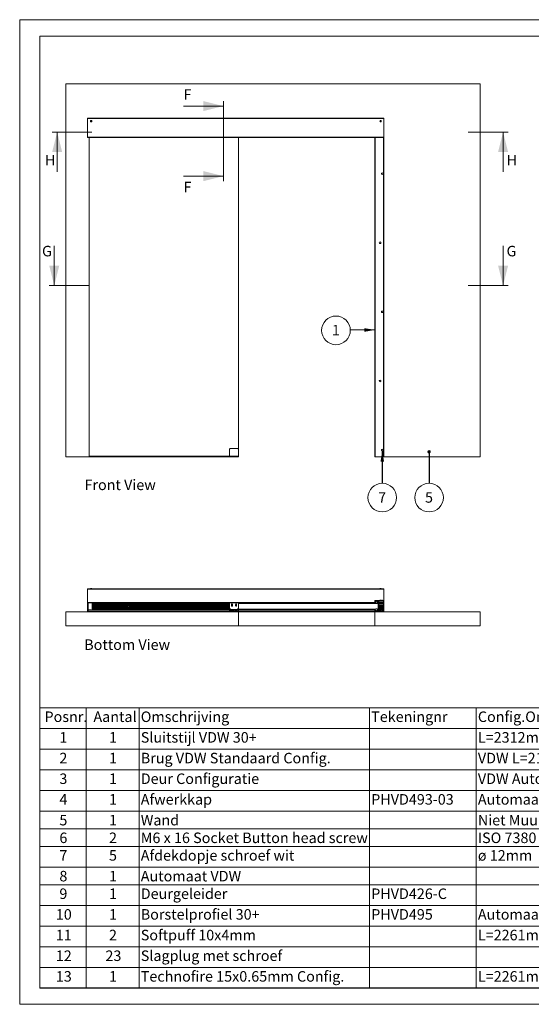
# Paper-space layout 'Sheet2' of a CAD drawing. Units: millimetres. Extents: x 0 to 420, y 0 to 297.
# Drawn here: x 0 to 154, y 0 to 297 of the extents above; entities that cross this region are included whole.
import ezdxf

# ---------------------------------------------------------------- set-up
doc = ezdxf.new("R2010")
doc.units = ezdxf.units.MM
doc.styles.add('SLDTEXTSTYLE0', font='TXT', dxfattribs={"width": 0.7})
doc.dimstyles.new('SLDDIMSTYLE6', dxfattribs={"dimtxt": 0.18, "dimasz": 3.302, "dimexe": 0, "dimexo": 0.0625, "dimgap": 0, "dimtad": 0, "dimtih": 1, "dimtoh": 1, "dimdec": 0, "dimrnd": 1e-09, "dimzin": 0, "dimdsep": 46, "dimtxsty": 'Standard', "dimsah": 1, "dimcen": 0.09, "dimadec": 0, "dimazin": 0, "dimtfac": 3.302, "dimtdec": 0, "dimtofl": 0, "dimtmove": 0, "dimatfit": 3, "dimfxl": 1, "dimfrac": 2, "dimtolj": 1, "dimtzin": 0, "dimarcsym": 0})
doc.dimstyles.new('SLDDIMSTYLE7', dxfattribs={"dimtxt": 0.18, "dimasz": 1.016, "dimexe": 0, "dimexo": 0.0625, "dimgap": 0, "dimtad": 0, "dimtih": 1, "dimtoh": 1, "dimdec": 0, "dimrnd": 1e-09, "dimzin": 0, "dimdsep": 46, "dimtxsty": 'Standard', "dimblk1": 'DOT', "dimblk2": 'DOT', "dimsah": 1, "dimcen": 0.09, "dimadec": 0, "dimazin": 0, "dimtfac": 1.016, "dimtdec": 0, "dimtofl": 0, "dimtmove": 0, "dimatfit": 3, "dimldrblk": 'DOT', "dimfxl": 1, "dimfrac": 2, "dimtolj": 1, "dimtzin": 0, "dimarcsym": 0})

# ---------------------------------------------------------------- blocks, each defined once
blk = doc.blocks.new('SW_TABLEANNOTATION_0')
at = {"color": 0, "linetype": 'Continuous', "lineweight": 0}
for p, q in [((0, 0), (0, -84.56)), ((209.63, 0), (0, 0)), ((13.92, 0), (13.92, -6.23)), ((29.93, 0), (29.93, -6.23)), ((99.43, 0), (99.43, -6.23)), ((131.61, 0), (131.61, -6.23)), ((209.63, -84.56), (209.63, 0)), ((0, -6.23), (209.63, -6.23)), ((13.92, -6.23), (13.92, -84.56)), ((29.93, -6.23), (29.93, -84.56)), ((99.43, -6.23), (99.43, -84.56)), ((131.61, -6.23), (131.61, -84.56)), ((0, -12.47), (209.63, -12.47)), ((0, -18.7), (209.63, -18.7)), ((0, -24.93), (209.63, -24.93)), ((0, -31.17), (209.63, -31.17)), ((0, -36.5), (209.63, -36.5)), ((0, -41.83), (209.63, -41.83)), ((0, -48.06), (209.63, -48.06)), ((0, -53.39), (209.63, -53.39)), ((0, -59.62), (209.63, -59.62)), ((0, -65.86), (209.63, -65.86)), ((0, -72.09), (209.63, -72.09)), ((0, -78.32), (209.63, -78.32)), ((0, -84.56), (209.63, -84.56))]:
    blk.add_line(p, q, dxfattribs=at)
at = {"color": 0, "linetype": 'Continuous', "lineweight": 0, "attachment_point": 1, "style": 'SLDTEXTSTYLE0'}
for s, insert, char_height in [('Posnr.', (1.4, -1.14), 3.175), ('Aantal', (16.16, -1.14), 3.175), ('Omschrijving', (30.43, -1.14), 3.175), ('Tekeningnr', (99.93, -1.14), 3.175), ('Config.Omschr.', (132.11, -1.14), 3.175), ('1', (5.89, -7.37), 3.17), ('1', (20.85, -7.37), 3.17), ('Sluitstijl VDW 30+', (30.43, -7.37), 3.175), ('L=2312mm', (132.11, -7.37), 3.175), ('2', (5.89, -13.61), 3.17), ('1', (20.85, -13.61), 3.17), ('Brug VDW Standaard Config.', (30.43, -13.61), 3.175), ('VDW L=2140mm Automaat 30+ Rechts', (132.11, -13.61), 3.175), ('3', (5.89, -19.84), 3.17), ('1', (20.85, -19.84), 3.17), ('Deur Configuratie', (30.43, -19.84), 3.175), ('VDW Automaat 30+ VW', (132.11, -19.84), 3.175), ('4', (5.89, -26.07), 3.17), ('1', (20.85, -26.07), 3.17), ('Afwerkkap', (30.43, -26.07), 3.175), ('PHVD493-03', (99.93, -26.07), 3.175), ('Automaat 30+ L=2145mm', (132.11, -26.07), 3.175), ('5', (5.89, -32.33), 3.17), ('1', (20.85, -32.33), 3.17), ('Wand', (30.43, -32.33), 3.175), ('Niet Muuromvattend WD100', (132.11, -32.33), 3.175), ('6', (5.89, -37.66), 3.17), ('2', (20.85, -37.66), 3.17), ('M6 x 16 Socket Button head screw', (30.43, -37.66), 3.175), ('ISO 7380', (132.11, -37.66), 3.175), ('7', (5.89, -42.97), 3.17), ('5', (20.85, -42.97), 3.17), ('Afdekdopje schroef wit', (30.43, -42.97), 3.175), ('ø 12mm', (132.11, -42.97), 3.175), ('8', (5.89, -49.22), 3.17), ('1', (20.85, -49.22), 3.17), ('Automaat VDW', (30.43, -49.22), 3.175), ('9', (5.89, -54.53), 3.17), ('1', (20.85, -54.53), 3.17), ('Deurgeleider', (30.43, -54.53), 3.175), ('PHVD426-C', (99.93, -54.53), 3.175), ('10', (4.81, -60.76), 3.175), ('1', (20.85, -60.76), 3.17), ('Borstelprofiel 30+', (30.43, -60.76), 3.175), ('PHVD495', (99.93, -60.76), 3.175), ('Automaat 30+ L=2312mm excl. Kozijn', (132.11, -60.76), 3.175), ('11', (4.81, -67), 3.175), ('2', (20.85, -67), 3.17), ('Softpuff 10x4mm', (30.43, -67), 3.175), ('L=2261mm', (132.11, -67), 3.175), ('12', (4.81, -73.23), 3.175), ('23', (19.78, -73.23), 3.175), ('Slagplug met schroef', (30.43, -73.23), 3.175), ('13', (4.81, -79.46), 3.175), ('1', (20.85, -79.46), 3.17), ('Technofire 15x0.65mm Config.', (30.43, -79.46), 3.175), ('L=2261mm', (132.11, -79.46), 3.175)]:
    blk.add_mtext(s, dxfattribs=dict(at, insert=insert, char_height=char_height))
blk = doc.blocks.new('SW_NOTE_7')
at = {"color": 0, "linetype": 'Continuous', "lineweight": 0}
blk.add_circle((-4.32, -0.05), 4.32, dxfattribs=at)
at = {"color": 0, "linetype": 'Continuous', "lineweight": 0, "insert": (-4.35, 1.59), "char_height": 3.17, "attachment_point": 2, "style": 'SLDTEXTSTYLE0'}
blk.add_mtext('1', dxfattribs=at)
blk = doc.blocks.new('SW_NOTE_8')
at = {"color": 0, "linetype": 'Continuous', "lineweight": 0}
blk.add_circle((0, -4.32), 4.32, dxfattribs=at)
at = {"color": 0, "linetype": 'Continuous', "lineweight": 0, "insert": (-0.03, -2.68), "char_height": 3.17, "attachment_point": 2, "style": 'SLDTEXTSTYLE0'}
blk.add_mtext('5', dxfattribs=at)
blk = doc.blocks.new('_DOT')
at = {"color": 0, "linetype": 'ByBlock', "lineweight": -2}
blk.add_line((-0.5, 0), (-1, 0), dxfattribs=at)
at = {"color": 0, "linetype": 'ByBlock', "const_width": 0.5}
blk.add_lwpolyline([(-0.25, 0, 1), (0.25, 0, 1)], format="xyb", close=True, dxfattribs=at)
blk = doc.blocks.new('SW_NOTE_9')
at = {"color": 0, "linetype": 'Continuous', "lineweight": 0}
blk.add_circle((0, -4.32), 4.32, dxfattribs=at)
at = {"color": 0, "linetype": 'Continuous', "lineweight": 0, "insert": (-0.03, -2.68), "char_height": 3.17, "attachment_point": 2, "style": 'SLDTEXTSTYLE0'}
blk.add_mtext('7', dxfattribs=at)
blk = doc.blocks.new('Front View')
at = {"color": 174, "linetype": 'Continuous', "lineweight": 0, "true_color": 0x0000a0, "insert": (0.02, 7.46), "char_height": 6.35, "attachment_point": 1, "style": 'SLDTEXTSTYLE0'}
blk.add_mtext('Front View', dxfattribs=at)
blk = doc.blocks.new('Bottom View')
at = {"color": 174, "linetype": 'Continuous', "lineweight": 0, "true_color": 0x0000a0, "insert": (7.58, -1.04), "char_height": 6.35, "attachment_point": 1, "style": 'SLDTEXTSTYLE0'}
blk.add_mtext('Bottom View', dxfattribs=at)

psp = doc.layouts.new('Sheet2')

# ---------------------------------------------------------------- linework, layer by layer
at = {"color": 7, "linetype": 'Continuous', "lineweight": 18}
for p, q in [((420, 297), (-0.01, 297)), ((-0.01, 297), (-0.01, 0)), ((413.5, 292), (6.09, 292)), ((6.09, 292), (6.09, 5)), ((13.91, 277.62), (13.91, 165.12)), ((13.91, 277.62), (138.91, 277.62)), ((138.91, 277.62), (138.91, 165.12)), ((49.42, 270.94), (61.42, 270.94)), ((61.42, 260.44), (61.42, 272.44)), ((20.46, 267.29), (109.83, 267.29)), ((20.46, 267.19), (20.46, 267.29)), ((20.46, 267.19), (20.46, 261.46)), ((20.46, 267.19), (109.83, 267.19)), ((21.46, 266.36), (21.48, 266.46)), ((21.53, 266.3), (21.46, 266.36)), ((21.48, 266.46), (21.57, 266.49)), ((21.62, 266.33), (21.53, 266.3)), ((21.57, 266.49), (21.64, 266.43)), ((21.64, 266.43), (21.62, 266.33)), ((108.76, 266.44), (108.84, 266.49)), ((108.76, 266.35), (108.76, 266.44)), ((108.84, 266.3), (108.76, 266.35)), ((108.84, 266.49), (108.93, 266.44)), ((108.93, 266.35), (108.84, 266.3)), ((108.93, 266.44), (108.93, 266.35)), ((109.83, 267.29), (109.83, 267.19)), ((109.83, 261.56), (109.83, 267.19)), ((9.8, 263.11), (21.8, 263.11)), ((11.3, 251.11), (11.3, 263.11)), ((20.46, 261.46), (20.49, 261.46)), ((20.49, 261.56), (20.49, 261.46)), ((20.49, 261.56), (109.83, 261.56)), ((20.49, 261.46), (109.83, 261.46)), ((20.96, 165.33), (20.96, 261.46)), ((65.96, 261.46), (65.96, 167.54)), ((66, 261.46), (66, 167.41)), ((107.12, 261.46), (107.12, 165.12)), ((107.23, 261.46), (107.23, 165.12)), ((109.73, 261.46), (109.73, 165.12)), ((109.83, 261.56), (109.83, 261.46)), ((109.83, 261.46), (109.83, 165.12)), ((135.29, 263.11), (147.29, 263.11)), ((145.79, 251.11), (145.79, 263.11)), ((61.42, 248.31), (61.42, 260.32)), ((49.42, 249.81), (61.42, 249.81)), ((10.42, 228.78), (10.42, 216.78)), ((145.79, 228.78), (145.79, 216.78)), ((8.92, 216.78), (20.93, 216.78)), ((135.29, 216.78), (147.29, 216.78)), ((63.29, 167.41), (63.29, 165.33)), ((65.79, 167.62), (63.5, 167.62)), ((66, 167.41), (66, 165.33)), ((13.91, 165.12), (63.29, 165.12)), ((63.29, 165.33), (20.96, 165.33)), ((66, 165.33), (63.29, 165.33)), ((63.29, 165.33), (63.29, 165.12)), ((66, 165.12), (63.29, 165.12)), ((66, 165.33), (66, 165.12)), ((107.23, 165.12), (107.12, 165.12)), ((107.23, 165.12), (109.73, 165.12)), ((109.83, 165.12), (109.73, 165.12)), ((109.83, 165.12), (138.91, 165.12)), ((20.46, 125.3), (20.46, 118.36)), ((20.46, 125.3), (20.49, 125.3)), ((20.49, 125.19), (20.49, 125.3)), ((20.49, 125.3), (109.83, 125.3)), ((20.49, 125.19), (109.83, 125.19)), ((21.33, 125.31), (21.33, 125.3)), ((21.33, 125.31), (21.77, 125.31)), ((21.44, 125.43), (21.66, 125.43)), ((21.77, 125.3), (21.77, 125.31)), ((108.62, 125.31), (108.62, 125.3)), ((108.62, 125.31), (109.06, 125.31)), ((108.73, 125.43), (108.95, 125.43)), ((109.06, 125.3), (109.06, 125.31)), ((109.83, 125.3), (109.83, 125.19)), ((109.83, 121.71), (109.83, 125.19)), ((107.23, 121.75), (107.23, 121.82)), ((107.23, 121.82), (109.73, 121.82)), ((109.73, 121.75), (109.73, 121.82)), ((20.52, 118.36), (20.52, 121.25)), ((20.52, 121.15), (63.29, 121.15)), ((20.61, 119.02), (20.61, 121.15)), ((20.61, 118.92), (20.61, 119.02)), ((63.25, 119.02), (20.61, 119.02)), ((20.61, 118.92), (20.61, 118.46)), ((21.86, 120.88), (63.08, 120.88)), ((21.86, 120.86), (21.86, 120.88)), ((21.86, 120.75), (21.86, 120.86)), ((21.86, 120.75), (63.08, 120.75)), ((21.86, 120.66), (21.86, 120.75)), ((21.86, 120.66), (63.08, 120.66)), ((21.86, 120.39), (21.86, 120.66)), ((21.86, 120.37), (21.86, 120.39)), ((63.08, 120.37), (21.86, 120.37)), ((21.86, 120.34), (21.86, 120.37)), ((21.86, 120.34), (63.08, 120.34)), ((21.86, 120.07), (21.86, 120.34)), ((21.86, 120.07), (32.06, 120.07)), ((21.86, 120.07), (32.06, 120.07)), ((21.86, 120.06), (21.86, 120.07)), ((21.86, 120.07), (21.86, 120.07)), ((21.86, 120.06), (32.06, 120.06)), ((21.86, 119.79), (21.86, 120.06)), ((21.86, 119.79), (63.08, 119.79)), ((21.86, 119.76), (21.86, 119.79)), ((21.86, 119.76), (63.08, 119.76)), ((21.86, 119.74), (21.86, 119.76)), ((21.86, 119.48), (21.86, 119.74)), ((21.86, 119.48), (63.08, 119.48)), ((21.86, 119.38), (21.86, 119.48)), ((21.86, 119.38), (63.08, 119.38)), ((21.86, 119.27), (21.86, 119.38)), ((21.86, 119.25), (21.86, 119.27)), ((63.08, 119.25), (21.86, 119.25)), ((32.18, 120.07), (32.23, 120.15)), ((32.23, 119.98), (32.18, 120.07)), ((32.23, 120.15), (32.33, 120.15)), ((32.33, 119.98), (32.23, 119.98)), ((32.33, 120.15), (32.38, 120.07)), ((32.38, 120.07), (32.33, 119.98)), ((32.5, 120.2), (32.45, 120.2)), ((32.5, 119.93), (32.45, 119.93)), ((32.96, 120.07), (50.4, 120.07)), ((32.96, 120.07), (50.39, 120.07)), ((32.96, 120.06), (50.4, 120.06)), ((50.52, 120.07), (50.57, 120.15)), ((50.57, 119.98), (50.52, 120.07)), ((50.57, 120.15), (50.66, 120.15)), ((50.66, 119.98), (50.57, 119.98)), ((50.66, 120.15), (50.71, 120.07)), ((50.71, 120.07), (50.66, 119.98)), ((50.83, 120.2), (50.79, 120.2)), ((50.83, 119.93), (50.79, 119.93)), ((51.29, 120.07), (63.08, 120.07)), ((51.29, 120.07), (63.08, 120.07)), ((51.29, 120.06), (63.08, 120.06)), ((63.08, 119.23), (63.08, 120.9)), ((63.29, 120.9), (63.08, 120.9)), ((63.6, 119.23), (63.08, 119.23)), ((63.12, 120.9), (63.12, 121.15)), ((63.16, 120.9), (63.16, 121.15)), ((63.29, 120.9), (63.16, 120.9)), ((63.31, 119.13), (63.25, 119.13)), ((63.25, 118.69), (63.25, 119.13)), ((66, 121.25), (63.29, 121.25)), ((63.29, 121.25), (63.29, 121.05)), ((63.29, 121.05), (63.29, 119.3)), ((66, 121.05), (63.29, 121.05)), ((63.6, 119.3), (63.29, 119.3)), ((63.31, 118.69), (63.31, 119.13)), ((63.41, 119.02), (63.31, 119.02)), ((63.35, 119.17), (63.35, 119.23)), ((63.6, 119.17), (63.35, 119.17)), ((63.41, 118.96), (63.41, 119.02)), ((63.41, 119.02), (63.6, 119.02)), ((63.41, 118.96), (63.6, 118.96)), ((63.6, 119.3), (63.6, 119.09)), ((65.68, 119.09), (63.6, 119.09)), ((63.6, 119.09), (63.6, 118.88)), ((65.68, 118.88), (63.6, 118.88)), ((63.88, 120.63), (63.88, 120.21)), ((64.15, 120.21), (64.15, 120.63)), ((64.54, 118.88), (64.54, 118.46)), ((64.6, 118.88), (64.6, 118.46)), ((65.13, 120.63), (65.13, 120.21)), ((65.4, 120.21), (65.4, 120.63)), ((66, 119.3), (65.68, 119.3)), ((65.68, 119.3), (65.68, 119.09)), ((107.33, 119.23), (65.68, 119.23)), ((65.68, 118.88), (65.68, 119.09)), ((107.31, 119.02), (65.68, 119.02)), ((65.93, 118.96), (65.87, 118.96)), ((65.87, 118.96), (65.87, 118.69)), ((65.93, 118.46), (65.93, 118.96)), ((65.93, 118.96), (66, 118.96)), ((65.93, 118.96), (65.93, 118.69)), ((66, 121.25), (66, 121.05)), ((66, 121.15), (107.33, 121.15)), ((66, 121.05), (66, 119.3)), ((107.38, 120.9), (66, 120.9)), ((66, 118.46), (66, 118.96)), ((105.72, 121.15), (105.72, 121.1)), ((105.72, 121.1), (105.73, 121.09)), ((105.72, 121.1), (106.01, 121.1)), ((105.73, 121.09), (105.99, 121.09)), ((105.99, 121.09), (106.01, 121.1)), ((106.01, 121.1), (106.01, 121.15)), ((107.18, 121.71), (107.12, 121.71)), ((107.12, 121.26), (107.12, 121.71)), ((107.18, 121.26), (107.12, 121.26)), ((107.18, 118.83), (107.12, 118.83)), ((107.12, 118.46), (107.12, 118.83)), ((107.18, 121.26), (107.18, 121.71)), ((107.18, 118.46), (107.18, 118.83)), ((107.19, 121.52), (107.25, 121.52)), ((107.19, 121.26), (107.19, 121.52)), ((107.19, 121.26), (107.25, 121.26)), ((107.19, 118.83), (107.25, 118.83)), ((107.19, 118.57), (107.19, 118.83)), ((107.23, 121.75), (109.73, 121.75)), ((107.43, 121.33), (107.23, 120.99)), ((107.43, 118.82), (107.23, 119.17)), ((107.25, 121.26), (107.25, 121.52)), ((107.25, 118.57), (107.25, 118.83)), ((107.27, 121.54), (107.27, 121.37)), ((109.75, 121.71), (107.31, 121.71)), ((107.31, 121.65), (107.31, 121.71)), ((109.75, 121.65), (107.31, 121.65)), ((107.31, 121.65), (107.31, 121.58)), ((107.31, 121.65), (108.21, 121.65)), ((108.06, 121.58), (107.31, 121.58)), ((107.31, 121.58), (108.21, 121.58)), ((107.31, 121.4), (107.41, 121.4)), ((107.31, 121.4), (107.31, 121.37)), ((107.31, 121.37), (107.41, 121.37)), ((107.31, 121.33), (107.43, 121.33)), ((107.31, 118.82), (107.43, 118.82)), ((107.41, 121.4), (107.41, 121.37)), ((107.62, 121.4), (108.02, 121.4)), ((107.62, 121.37), (107.62, 121.4)), ((107.62, 121.37), (108.06, 121.37)), ((108.08, 120.9), (107.66, 120.9)), ((108.08, 119.23), (107.71, 119.23)), ((107.76, 121.33), (108.06, 121.33)), ((107.93, 121.29), (107.76, 121.33)), ((107.93, 118.86), (107.76, 118.82)), ((107.76, 118.82), (108.06, 118.82)), ((108.25, 119.02), (107.9, 119.02)), ((107.91, 121.15), (108.23, 121.15)), ((108.06, 121.54), (108.02, 121.54)), ((108.02, 121.4), (108.02, 121.54)), ((108.06, 121.37), (108.06, 121.54)), ((108.08, 119.23), (108.08, 120.9)), ((108.08, 120.88), (108.25, 120.88)), ((108.08, 120.75), (108.25, 120.75)), ((108.08, 120.66), (108.12, 120.66)), ((108.08, 120.65), (108.12, 120.65)), ((108.08, 120.34), (108.12, 120.34)), ((108.08, 120.07), (108.08, 120.07)), ((108.08, 120.07), (108.08, 120.07)), ((108.08, 120.06), (108.08, 120.06)), ((108.08, 119.79), (108.12, 119.79)), ((108.08, 119.48), (108.12, 119.48)), ((108.12, 119.48), (108.08, 119.48)), ((108.08, 119.38), (108.25, 119.38)), ((108.25, 119.25), (108.08, 119.25)), ((108.1, 121.37), (108.1, 121.54)), ((108.12, 120.21), (108.12, 120.7)), ((108.12, 120.7), (108.25, 120.7)), ((108.12, 119.45), (108.12, 119.94)), ((108.12, 119.45), (108.25, 119.45)), ((108.21, 121.58), (108.21, 121.65)), ((108.25, 121.48), (108.23, 121.48)), ((108.23, 121.48), (108.23, 121.25)), ((108.23, 121.25), (108.23, 121.15)), ((108.25, 121.21), (108.23, 121.21)), ((108.23, 121.15), (108.25, 121.15)), ((108.25, 118.61), (108.25, 121.54)), ((108.25, 121.54), (108.31, 121.54)), ((108.31, 118.61), (108.31, 121.54)), ((108.35, 121.48), (108.31, 121.48)), ((108.35, 121.21), (108.31, 121.21)), ((108.31, 121.15), (108.35, 121.15)), ((108.31, 120.88), (109.77, 120.88)), ((108.31, 120.75), (109.77, 120.75)), ((108.31, 120.66), (109.77, 120.66)), ((108.31, 120.65), (109.77, 120.65)), ((108.31, 120.34), (109.77, 120.34)), ((108.33, 120.18), (108.31, 120.18)), ((108.33, 120.16), (108.31, 120.16)), ((108.31, 119.99), (108.33, 119.99)), ((108.31, 119.97), (108.33, 119.97)), ((108.31, 119.79), (109.77, 119.79)), ((108.31, 119.48), (109.77, 119.48)), ((109.77, 119.48), (108.31, 119.48)), ((108.31, 119.38), (109.77, 119.38)), ((109.77, 119.25), (108.31, 119.25)), ((108.38, 119.02), (108.31, 119.02)), ((108.31, 118.96), (108.38, 118.96)), ((108.5, 120.2), (108.33, 120.26)), ((108.33, 119.89), (108.33, 120.26)), ((108.33, 119.89), (108.5, 119.95)), ((108.35, 121.48), (108.35, 121.25)), ((108.35, 121.25), (109.77, 121.25)), ((108.35, 121.15), (108.35, 121.25)), ((108.35, 121.15), (109.77, 121.15)), ((109.77, 119.02), (108.38, 119.02)), ((108.38, 118.92), (108.38, 119.02)), ((108.38, 118.61), (108.38, 118.92)), ((108.5, 119.95), (108.5, 120.2)), ((108.62, 120.18), (108.5, 120.18)), ((108.5, 119.97), (108.62, 119.97)), ((108.62, 119.97), (108.62, 120.18)), ((108.78, 120.15), (108.62, 120.15)), ((108.62, 120), (108.78, 120)), ((108.66, 121.75), (108.66, 121.71)), ((108.66, 121.65), (108.66, 121.63)), ((108.66, 121.63), (108.75, 121.63)), ((108.75, 121.63), (108.76, 121.63)), ((108.76, 121.71), (108.76, 121.75)), ((108.76, 121.63), (108.76, 121.65)), ((108.78, 119.99), (108.78, 120.16)), ((108.8, 119.98), (108.8, 120.18)), ((108.85, 120.07), (109.77, 120.07)), ((108.85, 120.07), (109.77, 120.07)), ((108.85, 120.06), (109.77, 120.06)), ((109.28, 121.75), (109.28, 121.71)), ((109.28, 121.65), (109.28, 121.63)), ((109.28, 121.63), (109.37, 121.63)), ((109.37, 121.63), (109.38, 121.63)), ((109.38, 121.71), (109.38, 121.75)), ((109.38, 121.63), (109.38, 121.65)), ((109.75, 121.65), (109.75, 121.71)), ((109.77, 121.71), (109.77, 118.46)), ((109.77, 121.71), (109.83, 121.71)), ((109.83, 121.71), (109.83, 118.46)), ((13.91, 114.19), (13.91, 118.36)), ((13.91, 118.36), (66, 118.36)), ((20.61, 118.36), (20.61, 118.46)), ((63.31, 118.69), (63.25, 118.69)), ((63.35, 118.65), (63.35, 118.59)), ((64.43, 118.65), (63.35, 118.65)), ((64.43, 118.59), (63.35, 118.59)), ((64.43, 118.59), (64.43, 118.65)), ((64.64, 118.42), (64.73, 118.42)), ((64.73, 118.42), (65.89, 118.42)), ((64.73, 118.36), (64.73, 118.42)), ((64.73, 118.36), (65.89, 118.36)), ((64.78, 118.48), (64.78, 118.46)), ((65.03, 118.48), (64.78, 118.48)), ((64.78, 118.46), (64.82, 118.42)), ((65.03, 118.46), (64.78, 118.46)), ((65.03, 118.59), (65.03, 118.75)), ((65.03, 118.75), (65.44, 118.75)), ((65.44, 118.59), (65.03, 118.59)), ((65.03, 118.42), (65.03, 118.59)), ((65.44, 118.75), (65.44, 118.59)), ((65.44, 118.59), (65.44, 118.42)), ((65.93, 118.69), (65.87, 118.69)), ((65.89, 118.42), (65.89, 118.36)), ((65.93, 118.46), (66, 118.46)), ((66, 114.19), (66, 118.36)), ((107.12, 118.36), (66, 118.36)), ((107.18, 118.46), (107.12, 118.46)), ((107.12, 118.36), (138.91, 118.36)), ((107.12, 114.19), (107.12, 118.36)), ((107.19, 118.57), (107.25, 118.57)), ((107.23, 118.42), (107.23, 118.36)), ((109.73, 118.42), (107.23, 118.42)), ((109.73, 118.36), (107.23, 118.36)), ((107.27, 118.61), (107.27, 118.78)), ((107.31, 118.76), (107.31, 118.78)), ((107.31, 118.78), (107.41, 118.78)), ((107.31, 118.76), (107.41, 118.76)), ((108.06, 118.57), (107.31, 118.57)), ((107.31, 118.51), (107.31, 118.57)), ((108.21, 118.57), (107.31, 118.57)), ((108.21, 118.51), (107.31, 118.51)), ((107.31, 118.5), (107.31, 118.44)), ((107.31, 118.5), (109.75, 118.5)), ((107.31, 118.44), (109.75, 118.44)), ((107.41, 118.76), (107.41, 118.78)), ((107.62, 118.78), (108.06, 118.78)), ((107.62, 118.78), (107.62, 118.76)), ((107.62, 118.76), (108.02, 118.76)), ((108.02, 118.76), (108.02, 118.61)), ((108.06, 118.61), (108.02, 118.61)), ((108.06, 118.78), (108.06, 118.61)), ((108.1, 118.78), (108.1, 118.61)), ((108.21, 118.57), (108.21, 118.51)), ((108.25, 118.61), (108.31, 118.61)), ((108.31, 118.61), (108.38, 118.61)), ((108.53, 118.57), (108.53, 118.55)), ((108.88, 118.57), (108.53, 118.57)), ((108.53, 118.55), (108.57, 118.5)), ((108.88, 118.55), (108.53, 118.55)), ((108.64, 118.44), (108.64, 118.44)), ((108.64, 118.44), (108.64, 118.42)), ((108.64, 118.44), (108.7, 118.44)), ((108.7, 118.44), (108.77, 118.44)), ((108.77, 118.44), (108.77, 118.44)), ((108.77, 118.42), (108.77, 118.44)), ((108.84, 118.5), (108.88, 118.55)), ((108.88, 118.55), (108.88, 118.57)), ((109.16, 118.57), (109.16, 118.55)), ((109.51, 118.57), (109.16, 118.57)), ((109.16, 118.55), (109.2, 118.5)), ((109.51, 118.55), (109.16, 118.55)), ((109.26, 118.44), (109.27, 118.44)), ((109.27, 118.44), (109.27, 118.42)), ((109.27, 118.44), (109.33, 118.44)), ((109.33, 118.44), (109.39, 118.44)), ((109.39, 118.44), (109.4, 118.44)), ((109.39, 118.42), (109.39, 118.44)), ((109.46, 118.5), (109.51, 118.55)), ((109.51, 118.55), (109.51, 118.57)), ((109.73, 118.42), (109.73, 118.36)), ((109.75, 118.5), (109.75, 118.44)), ((109.77, 118.46), (109.83, 118.46)), ((109.77, 118.37), (109.77, 118.36)), ((109.83, 118.36), (109.83, 118.46)), ((138.91, 118.36), (138.91, 114.19)), ((66, 114.19), (13.91, 114.19)), ((66, 114.19), (107.12, 114.19)), ((138.91, 114.19), (107.12, 114.19)), ((413.5, 5), (6.09, 5)), ((420, 0), (-0.01, 0))]:
    psp.add_line(p, q, dxfattribs=at)
at = {"color": 174, "linetype": 'Continuous', "lineweight": 18}
for p, q in [((20.52, 121.25), (63.29, 121.25)), ((63.25, 118.92), (20.61, 118.92)), ((63.08, 120.86), (21.86, 120.86)), ((21.86, 120.39), (63.08, 120.39)), ((63.08, 119.74), (21.86, 119.74)), ((21.86, 119.27), (63.08, 119.27)), ((63.6, 118.92), (63.31, 118.92)), ((65.87, 118.92), (65.68, 118.92)), ((65.93, 118.92), (65.93, 118.92)), ((66, 121.25), (107.12, 121.25)), ((107.37, 118.92), (66, 118.92)), ((107.25, 121.25), (107.39, 121.25)), ((107.93, 121.25), (108.23, 121.25)), ((108.25, 118.92), (107.93, 118.92)), ((108.25, 120.86), (108.08, 120.86)), ((108.08, 119.27), (108.25, 119.27)), ((109.77, 120.86), (108.31, 120.86)), ((108.31, 119.27), (109.77, 119.27)), ((109.77, 118.92), (108.38, 118.92)), ((64.54, 118.46), (20.61, 118.46)), ((64.78, 118.46), (64.6, 118.46)), ((65.93, 118.46), (65.44, 118.46)), ((107.12, 118.46), (66, 118.46)), ((107.26, 118.46), (107.18, 118.46)), ((109.77, 118.46), (109.75, 118.46))]:
    psp.add_line(p, q, dxfattribs=at)
at = {"color": 7, "linetype": 'Continuous', "lineweight": 18, "flags": 128}
psp.add_lwpolyline([(68.78, 121.15), (68.78, 121.13), (68.78, 121.1)], dxfattribs=at)
at = {"color": 7, "linetype": 'Continuous', "lineweight": 18}
for centre, radius in [((21.55, 266.39), 0.219), ((21.55, 266.39), 0.109), ((108.84, 266.39), 0.219), ((108.84, 266.39), 0.109), ((109.33, 250.54), 0.244), ((108.71, 229.71), 0.244), ((109.33, 208.87), 0.244), ((108.71, 188.04), 0.244), ((109.33, 167.21), 0.244), ((32.28, 120.07), 0.219), ((32.28, 120.07), 0.109), ((50.61, 120.07), 0.219), ((50.61, 120.07), 0.109)]:
    psp.add_circle(centre, radius, dxfattribs=at)
for centre, radius, start, end in [((21.55, 266.39), 0.0833, 108.9111, 168.9111), ((21.55, 266.39), 0.0833, 168.9111, 228.9111), ((21.55, 266.39), 0.0833, 228.9111, 288.9111), ((21.55, 266.39), 0.0833, 48.9111, 108.9111), ((21.55, 266.39), 0.0833, 288.9111, 348.9111), ((21.55, 266.39), 0.0833, 348.9111, 48.9111), ((21.62, 266.39), 0.177, 297.2196, 62.7804), ((108.84, 266.39), 0.0833, 120, 180), ((108.84, 266.39), 0.0833, 180, 240), ((108.84, 266.39), 0.0833, 60, 120), ((108.84, 266.39), 0.0833, 240, 300), ((108.84, 266.39), 0.0833, 0, 60), ((108.84, 266.39), 0.0833, 300, 0), ((63.5, 167.41), 0.208, 90, 180), ((65.79, 167.41), 0.208, 0, 90), ((21.55, 125.22), 0.235, 117.7009, 158.3898), ((21.55, 125.22), 0.235, 21.6102, 62.2991), ((108.84, 125.22), 0.235, 117.7009, 158.3898), ((108.84, 125.22), 0.235, 21.6102, 62.2991), ((107.23, 121.71), 0.104, 90, 180), ((109.07, 120.23), 1.7, 102.3576, 110.951), ((108.34, 120.23), 1.7, 69.049, 77.6424), ((109.69, 120.23), 1.7, 102.3576, 110.951), ((108.97, 120.23), 1.7, 69.049, 77.6424), ((109.73, 121.71), 0.104, 0, 90), ((32.28, 120.07), 0.0833, 150, 210), ((32.28, 120.07), 0.0833, 90, 150), ((32.28, 120.07), 0.0833, 210, 270), ((32.28, 120.07), 0.0833, 30, 90), ((32.28, 120.07), 0.0833, 270, 330), ((32.28, 120.07), 0.0833, 330, 30), ((32.5, 120.24), 0.0417, 270, 320.9772), ((32.5, 119.89), 0.0417, 39.0228, 90), ((32.28, 120.07), 0.271, 329.3966, 30.6034), ((32.72, 120.07), 0.24, 1.9933, 140.9772), ((32.72, 120.07), 0.24, 219.0228, 358.0067), ((32.72, 120.07), 0.24, 0, 1.9933), ((32.72, 120.07), 0.24, 358.0067, 0), ((50.61, 120.07), 0.0833, 150, 210), ((50.61, 120.07), 0.0833, 90, 150), ((50.61, 120.07), 0.0833, 210, 270), ((50.61, 120.07), 0.0833, 30, 90), ((50.61, 120.07), 0.0833, 270, 330), ((50.61, 120.07), 0.0833, 330, 30), ((50.83, 120.24), 0.0417, 270, 320.9772), ((50.83, 119.89), 0.0417, 39.0228, 90), ((50.61, 120.07), 0.271, 329.3967, 30.6034), ((51.05, 120.07), 0.24, 1.9933, 140.9772), ((51.05, 120.07), 0.24, 219.0228, 358.0067), ((51.05, 120.07), 0.24, 358.0067, 0), ((51.05, 120.07), 0.24, 0, 1.9933), ((63.35, 119.13), 0.104, 90, 180), ((63.35, 119.13), 0.0417, 90, 180), ((64.02, 120.63), 0.135, 0, 180), ((64.02, 120.21), 0.135, 180, 0), ((65.27, 120.63), 0.135, 0, 180), ((65.27, 120.21), 0.135, 180, 0), ((65.93, 118.96), 0.0646, 360, 180), ((65.93, 118.96), 0.00208, 0, 180), ((68.7, 121.13), 0.0833, 165.5225, 340.8695), ((68.7, 121.13), 0.0667, 160.8695, 18.21), ((74.11, 121.13), 0.0833, 165.5225, 214.3805), ((74.11, 121.13), 0.0833, 214.3805, 14.4775), ((74.11, 121.13), 0.0667, 161.79, 18.21), ((79.53, 121.13), 0.0833, 165.5225, 214.3805), ((79.53, 121.13), 0.0667, 161.79, 18.21), ((79.53, 121.13), 0.0833, 214.3805, 14.4775), ((96.28, 121.13), 0.0833, 165.5225, 14.4775), ((96.28, 121.13), 0.0667, 161.79, 325.6195), ((96.28, 121.13), 0.0667, 325.6195, 18.21), ((101.7, 121.13), 0.0833, 165.5225, 14.4775), ((101.7, 121.13), 0.0667, 161.79, 325.6195), ((101.7, 121.13), 0.0667, 325.6195, 18.21), ((107.11, 121.13), 0.0833, 165.5225, 14.4775), ((107.11, 121.13), 0.0667, 161.79, 236.1541), ((107.11, 121.13), 0.0667, 236.1541, 18.21), ((107.19, 121.26), 0.0646, 180, 0), ((107.19, 118.83), 0.0646, 0, 180), ((107.23, 121.71), 0.0417, 90, 180), ((107.19, 121.26), 0.00208, 180, 0), ((107.19, 118.83), 0.00208, 0, 180), ((107.52, 121.29), 0.417, 226.7086, 359.9915), ((107.52, 118.86), 0.417, 0.0085, 133.2914), ((107.31, 121.65), 0.0646, 90, 270), ((107.31, 121.54), 0.0417, 90, 180), ((107.31, 121.37), 0.0417, 180, 270), ((107.31, 118.78), 0.0417, 90, 180), ((107.31, 121.65), 0.00208, 90, 270), ((108.06, 121.54), 0.0417, 0, 90), ((108.06, 121.37), 0.0417, 270, 0), ((108.06, 118.78), 0.0417, 0, 90), ((108.32, 120.08), 0.241, 107.9453, 252.0547), ((108.21, 121.54), 0.104, 0, 90), ((108.21, 121.54), 0.0417, 0, 90), ((108.8, 120.16), 0.0175, 87.4208, 162.7461), ((108.8, 120), 0.0175, 197.2539, 272.5792), ((108.66, 120.04), 0.198, 11.3484, 44.1687), ((108.66, 120.12), 0.198, 315.8313, 348.6516), ((109.73, 121.71), 0.0417, 0, 90), ((63.35, 118.69), 0.104, 180, 270), ((63.35, 118.69), 0.0417, 180, 270), ((64.64, 118.46), 0.104, 180, 270), ((64.64, 118.46), 0.0417, 180, 270), ((65.89, 118.46), 0.104, 270, 0), ((65.89, 118.46), 0.0417, 270, 0), ((107.23, 118.46), 0.104, 180, 270), ((107.23, 118.46), 0.0417, 180, 270), ((107.31, 118.51), 0.0646, 90, 270), ((107.31, 118.61), 0.0417, 180, 270), ((107.31, 118.51), 0.00208, 90, 270), ((108.06, 118.61), 0.0417, 270, 0), ((108.21, 118.61), 0.104, 270, 0), ((108.21, 118.61), 0.0417, 270, 0), ((109.73, 118.46), 0.104, 270, 0), ((109.73, 118.46), 0.0417, 270, 0)]:
    psp.add_arc(centre, radius, start, end, dxfattribs=at)
at = {"color": 174, "linetype": 'Continuous', "lineweight": 18}
for centre in [(32.28, 120.07), (50.61, 120.07)]:
    psp.add_arc(centre, 0.25, 327.2028, 32.7972, dxfattribs=at)
at = {"color": 7, "linetype": 'Continuous', "lineweight": 18}
for points in [[(61.42, 270.94), (55.42, 272.44), (55.42, 269.44)], [(11.3, 263.11), (9.8, 257.11), (12.8, 257.11)], [(145.79, 263.11), (144.29, 257.11), (147.29, 257.11)], [(61.42, 249.81), (55.42, 251.31), (55.42, 248.31)], [(10.42, 216.78), (11.92, 222.78), (8.92, 222.78)], [(145.79, 216.78), (147.29, 222.78), (144.29, 222.78)]]:
    psp.add_solid(points, dxfattribs=at)

# ---------------------------------------------------------------- block references
at = {"color": 174, "linetype": 'Continuous', "lineweight": 0, "true_color": 0x0000a0}
for name, p in [('SW_NOTE_7', (99.71, 203.34)), ('SW_NOTE_9', (109.35, 157.16)), ('SW_NOTE_8', (123.48, 157.16))]:
    psp.add_blockref(name, p, dxfattribs=at)
at = {"color": 7, "linetype": 'Continuous', "xscale": 0.5, "yscale": 0.5, "zscale": 0.5}
for name, p in [('Front View', (19.53, 154.55)), ('Bottom View', (15.67, 110.59))]:
    psp.add_blockref(name, p, dxfattribs=at)
at = {"color": 7, "linetype": 'Continuous', "lineweight": 0}
psp.add_blockref('SW_TABLEANNOTATION_0', (6.08, 89.47), dxfattribs=at)

# ---------------------------------------------------------------- texts
at = {"color": 7, "linetype": 'Continuous', "char_height": 3.17, "attachment_point": 1, "style": 'SLDTEXTSTYLE0'}
for s, insert in [('F', (49.42, 276.03)), ('H', (7.61, 256.2)), ('H', (146.84, 256.2)), ('F', (49.42, 248.12)), ('G', (6.73, 228.78)), ('G', (146.84, 228.78))]:
    psp.add_mtext(s, dxfattribs=dict(at, insert=insert))

# ---------------------------------------------------------------- leaders
at = {"color": 174, "linetype": 'Continuous', "lineweight": 0, "true_color": 0x0000a0}
for points, dimstyle in [([(107.23, 203.44), (99.71, 203.34)], 'SLDDIMSTYLE6'), ([(109.36, 166.96), (109.35, 157.16)], 'SLDDIMSTYLE6'), ([(123.49, 166.65), (123.48, 157.16)], 'SLDDIMSTYLE7')]:
    psp.add_leader(points, dimstyle=dimstyle, dxfattribs=at)

doc.saveas('drawing.dxf')
